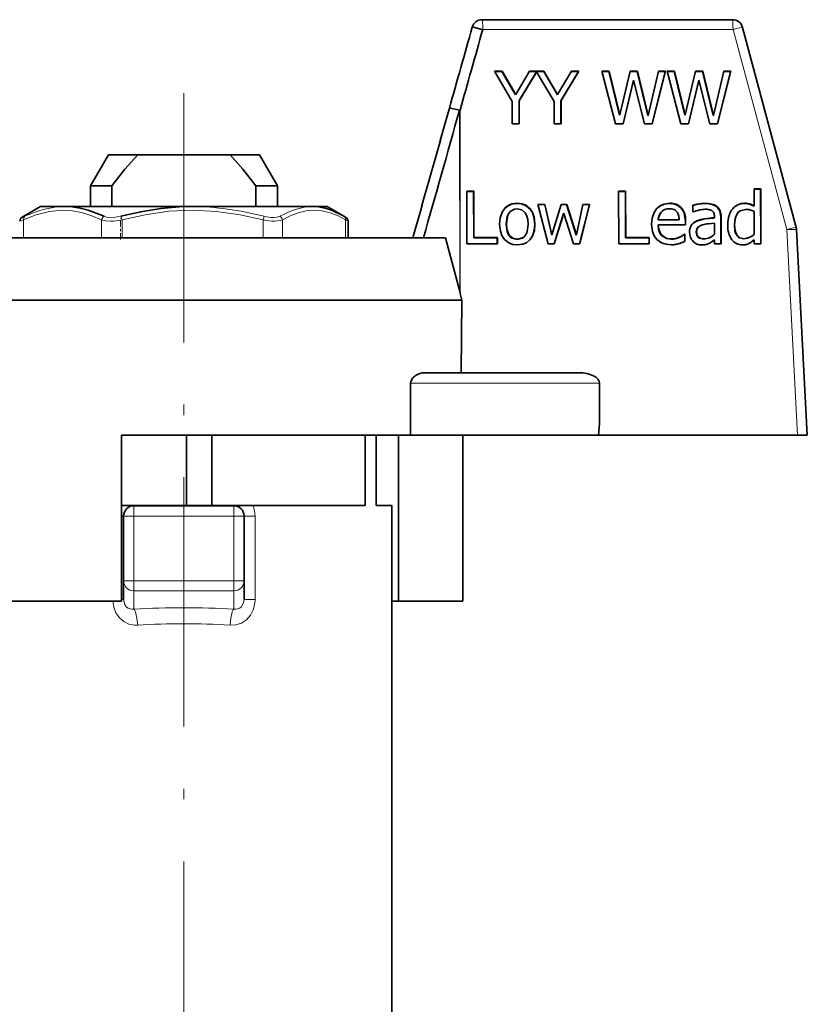
# Model space of a CAD drawing. Extents: x 0 to 210, y 0 to 297.
# Drawn here: x 103 to 140, y 205 to 253 of the extents above; entities that cross this region are included whole.
import ezdxf

# ---------------------------------------------------------------- set-up
doc = ezdxf.new("R2010")
doc.units = 0
doc.linetypes.add('DASHDOT', pattern=[18.5, 12, -3, 0.5, -3])

msp = doc.modelspace()

# ---------------------------------------------------------------- linework, layer by layer
at = {"color": 7, "lineweight": 35}
for p, q in [((136.814, 252.87), (124.769, 252.87)), ((124.769, 252.404), (124.795, 252.397)), ((139.879, 242.866), (137.297, 252.5)), ((126.216, 248.938), (125.355, 250.387)), ((125.355, 250.387), (125.729, 250.387)), ((125.361, 250.377), (125.719, 250.377)), ((125.729, 250.387), (125.719, 250.377)), ((125.719, 250.377), (126.376, 249.26)), ((125.729, 250.387), (126.386, 249.271)), ((126.386, 249.271), (127.049, 250.387)), ((127.375, 250.342), (126.543, 248.962)), ((127.386, 250.353), (126.553, 248.973)), ((127.039, 250.377), (127.729, 250.377)), ((127.049, 250.387), (127.74, 250.387)), ((127.375, 250.342), (127.386, 250.353)), ((128.227, 248.938), (127.386, 250.353)), ((127.74, 250.387), (127.729, 250.377)), ((127.729, 250.377), (128.386, 249.26)), ((127.74, 250.387), (128.396, 249.271)), ((128.396, 249.271), (129.059, 250.387)), ((129.406, 250.377), (128.553, 248.962)), ((129.417, 250.387), (128.564, 248.973)), ((129.049, 250.377), (129.406, 250.377)), ((129.059, 250.387), (129.417, 250.387)), ((129.417, 250.387), (129.406, 250.377)), ((130.529, 250.387), (130.876, 250.387)), ((131.183, 247.85), (130.529, 250.387)), ((130.532, 250.377), (130.866, 250.377)), ((130.876, 250.387), (130.866, 250.377)), ((130.866, 250.377), (131.381, 248.274)), ((130.876, 250.387), (131.392, 248.284)), ((131.392, 248.284), (131.892, 250.387)), ((131.881, 250.377), (132.225, 250.377)), ((131.892, 250.387), (132.235, 250.387)), ((132.235, 250.387), (132.225, 250.377)), ((132.225, 250.377), (132.74, 248.249)), ((132.235, 250.387), (132.751, 248.26)), ((132.751, 248.26), (133.253, 250.387)), ((133.573, 250.377), (132.945, 247.85)), ((133.583, 250.387), (132.953, 247.85)), ((133.242, 250.377), (133.573, 250.377)), ((133.253, 250.387), (133.583, 250.387)), ((133.583, 250.387), (133.573, 250.377)), ((133.674, 250.387), (134.021, 250.387)), ((134.328, 247.85), (133.674, 250.387)), ((133.677, 250.377), (134.011, 250.377)), ((134.021, 250.387), (134.011, 250.377)), ((134.011, 250.377), (134.526, 248.274)), ((134.021, 250.387), (134.537, 248.284)), ((134.537, 248.284), (135.037, 250.387)), ((135.026, 250.377), (135.37, 250.377)), ((135.037, 250.387), (135.38, 250.387)), ((135.38, 250.387), (135.37, 250.377)), ((135.37, 250.377), (135.885, 248.249)), ((135.38, 250.387), (135.896, 248.26)), ((135.896, 248.26), (136.398, 250.387)), ((136.718, 250.377), (136.09, 247.85)), ((136.728, 250.387), (136.098, 247.85)), ((136.387, 250.377), (136.718, 250.377)), ((136.398, 250.387), (136.728, 250.387)), ((136.728, 250.387), (136.718, 250.377)), ((132.043, 249.945), (131.55, 247.85)), ((132.053, 249.955), (131.558, 247.85)), ((132.053, 249.955), (132.043, 249.945)), ((132.575, 247.85), (132.053, 249.955)), ((135.188, 249.945), (134.695, 247.85)), ((135.198, 249.955), (134.702, 247.85)), ((135.198, 249.955), (135.188, 249.945)), ((135.72, 247.85), (135.198, 249.955)), ((126.219, 247.85), (126.216, 248.938)), ((126.386, 249.271), (126.376, 249.26)), ((126.553, 248.973), (126.543, 248.962)), ((126.543, 248.962), (126.546, 247.85)), ((126.553, 248.973), (126.556, 247.85)), ((128.23, 247.85), (128.227, 248.938)), ((128.396, 249.271), (128.386, 249.26)), ((128.564, 248.973), (128.553, 248.962)), ((128.553, 248.962), (128.556, 247.85)), ((128.564, 248.973), (128.567, 247.85)), ((123.194, 248.617), (123.194, 248.615)), ((131.392, 248.284), (131.381, 248.274)), ((132.751, 248.26), (132.74, 248.249)), ((134.537, 248.284), (134.526, 248.274)), ((135.896, 248.26), (135.885, 248.249)), ((126.556, 247.85), (126.219, 247.85)), ((128.567, 247.85), (128.23, 247.85)), ((131.558, 247.85), (131.183, 247.85)), ((132.953, 247.85), (132.575, 247.85)), ((134.702, 247.85), (134.328, 247.85)), ((136.098, 247.85), (135.72, 247.85)), ((106.779, 246.37), (105.913, 244.87)), ((108.191, 246.37), (106.779, 246.37)), ((108.191, 246.37), (112.636, 246.37)), ((114.047, 246.37), (112.636, 246.37)), ((114.047, 246.37), (114.913, 244.87)), ((106.951, 244.87), (105.913, 244.87)), ((105.913, 243.87), (105.913, 244.87)), ((106.951, 243.87), (106.951, 244.87)), ((113.875, 244.87), (113.875, 243.87)), ((114.913, 244.87), (113.875, 244.87)), ((114.913, 243.87), (114.913, 244.87)), ((137.856, 243.903), (137.854, 244.725)), ((137.854, 244.725), (138.175, 244.725)), ((137.854, 244.715), (138.164, 244.715)), ((138.175, 244.725), (138.164, 244.715)), ((138.164, 244.715), (138.171, 242.075)), ((138.175, 244.725), (138.182, 242.075)), ((124.036, 242.075), (124.029, 244.612)), ((124.029, 244.612), (124.366, 244.612)), ((124.029, 244.602), (124.355, 244.602)), ((124.366, 244.612), (124.355, 244.602)), ((124.355, 244.602), (124.362, 242.365)), ((124.366, 244.612), (124.372, 242.376)), ((131.341, 242.075), (131.334, 244.612)), ((131.334, 244.612), (131.671, 244.612)), ((131.334, 244.602), (131.661, 244.602)), ((131.671, 244.612), (131.661, 244.602)), ((131.661, 244.602), (131.667, 242.365)), ((131.671, 244.612), (131.677, 242.376)), ((103.513, 243.87), (102.713, 243.408)), ((104.657, 243.87), (103.513, 243.87)), ((110.831, 243.87), (104.657, 243.87)), ((114.219, 243.87), (110.831, 243.87)), ((116.587, 243.87), (114.219, 243.87)), ((117.314, 243.87), (116.587, 243.87)), ((117.314, 243.87), (118.114, 243.408)), ((125.84, 243.768), (125.875, 243.805)), ((127.945, 242.075), (127.453, 243.979)), ((127.453, 243.979), (127.786, 243.979)), ((127.456, 243.968), (127.776, 243.968)), ((127.786, 243.979), (127.776, 243.968)), ((127.776, 243.968), (128.117, 242.495)), ((127.786, 243.979), (128.127, 242.505)), ((128.127, 242.505), (128.573, 243.979)), ((128.563, 243.968), (128.828, 243.968)), ((128.573, 243.979), (128.838, 243.979)), ((128.838, 243.979), (128.828, 243.968)), ((128.828, 243.968), (129.295, 242.495)), ((128.838, 243.979), (129.305, 242.505)), ((129.305, 242.505), (129.617, 243.979)), ((129.93, 243.968), (129.455, 242.075)), ((129.94, 243.979), (129.462, 242.075)), ((129.607, 243.968), (129.93, 243.968)), ((129.617, 243.979), (129.94, 243.979)), ((129.94, 243.979), (129.93, 243.968)), ((133.159, 243.757), (133.196, 243.797)), ((133.794, 244.032), (133.784, 244.022)), ((134.346, 243.821), (134.335, 243.81)), ((134.901, 243.611), (134.9, 243.938)), ((135.482, 244.024), (135.471, 244.014)), ((136.056, 243.882), (136.045, 243.872)), ((136.825, 243.767), (136.866, 243.812)), ((137.385, 244.032), (137.375, 244.022)), ((137.856, 243.903), (137.846, 243.892)), ((102.708, 243.405), (102.713, 243.408)), ((118.119, 243.405), (118.114, 243.408)), ((126.12, 243.634), (126.11, 243.623)), ((128.687, 243.533), (128.232, 242.075)), ((128.698, 243.543), (128.239, 242.075)), ((128.698, 243.543), (128.687, 243.533)), ((129.166, 242.075), (128.698, 243.543)), ((133.241, 243.239), (133.231, 243.228)), ((133.231, 243.228), (134.236, 243.228)), ((133.241, 243.239), (134.246, 243.239)), ((133.399, 243.623), (133.386, 243.609)), ((133.397, 243.619), (133.386, 243.609)), ((133.41, 243.633), (133.397, 243.619)), ((133.41, 243.633), (133.399, 243.623)), ((134.246, 243.239), (134.236, 243.228)), ((134.92, 243.611), (134.901, 243.611)), ((135.944, 243.327), (135.934, 243.317)), ((135.944, 243.327), (135.944, 243.389)), ((136.254, 243.366), (136.258, 242.075)), ((136.265, 243.377), (136.268, 242.075)), ((137.099, 243.607), (137.089, 243.597)), ((137.86, 242.538), (137.857, 243.638)), ((118.314, 242.37), (118.314, 243.171)), ((125.939, 243.027), (125.928, 243.017)), ((133.242, 242.994), (133.232, 242.984)), ((134.56, 242.994), (133.242, 242.994)), ((134.549, 243.159), (134.549, 242.994)), ((134.559, 243.169), (134.56, 242.994)), ((135.096, 243.183), (135.085, 243.173)), ((135.161, 242.872), (135.151, 242.861)), ((135.945, 243.072), (135.656, 243.045)), ((135.946, 242.544), (135.945, 243.072)), ((140.413, 232.87), (139.895, 242.763)), ((123.007, 242.37), (97.82, 242.37)), ((123.688, 239.78), (123.007, 242.37)), ((124.372, 242.376), (124.362, 242.365)), ((124.362, 242.365), (125.494, 242.365)), ((124.372, 242.376), (125.505, 242.376)), ((125.505, 242.376), (125.494, 242.365)), ((125.494, 242.365), (125.495, 242.075)), ((125.505, 242.376), (125.505, 242.075)), ((126.794, 242.422), (126.784, 242.411)), ((127.078, 242.284), (127.043, 242.246)), ((128.127, 242.505), (128.117, 242.495)), ((129.305, 242.505), (129.295, 242.495)), ((131.677, 242.376), (131.667, 242.365)), ((131.667, 242.365), (132.8, 242.365)), ((131.677, 242.376), (132.81, 242.376)), ((132.81, 242.376), (132.8, 242.365)), ((132.8, 242.365), (132.8, 242.075)), ((132.81, 242.376), (132.811, 242.075)), ((133.873, 242.312), (133.862, 242.301)), ((134.263, 242.396), (134.253, 242.386)), ((134.507, 242.542), (134.497, 242.532)), ((134.497, 242.532), (134.515, 242.532)), ((134.507, 242.542), (134.526, 242.542)), ((134.526, 242.542), (134.515, 242.532)), ((134.515, 242.532), (134.516, 242.182)), ((134.526, 242.542), (134.527, 242.193)), ((135.081, 242.649), (135.07, 242.638)), ((135.443, 242.318), (135.433, 242.308)), ((135.944, 242.542), (135.934, 242.532)), ((137.367, 242.326), (137.357, 242.316)), ((137.86, 242.538), (137.85, 242.527)), ((125.505, 242.075), (124.036, 242.075)), ((127.068, 242.274), (127.033, 242.236)), ((128.239, 242.075), (127.945, 242.075)), ((129.462, 242.075), (129.166, 242.075)), ((132.811, 242.075), (131.341, 242.075)), ((134.527, 242.193), (134.387, 242.137)), ((135.947, 242.277), (135.842, 242.197)), ((135.948, 242.075), (135.947, 242.277)), ((136.268, 242.075), (135.948, 242.075)), ((137.861, 242.269), (137.733, 242.166)), ((137.861, 242.075), (137.861, 242.269)), ((138.182, 242.075), (137.861, 242.075)), ((123.701, 239.73), (123.688, 239.78)), ((123.714, 239.681), (123.701, 239.73)), ((123.797, 239.37), (123.714, 239.681)), ((123.797, 239.37), (97.03, 239.37)), ((123.751, 235.87), (123.797, 239.37)), ((129.413, 235.87), (122.003, 235.87)), ((121.324, 232.87), (121.324, 235.37)), ((130.413, 233.418), (130.413, 235.37)), ((130.413, 233.418), (130.359, 232.87)), ((107.413, 224.87), (107.413, 232.87)), ((121.324, 232.87), (107.413, 232.87)), ((110.544, 232.87), (110.544, 229.47)), ((111.765, 229.47), (111.765, 232.87)), ((119.138, 232.87), (119.138, 229.47)), ((119.67, 229.47), (119.67, 232.87)), ((120.736, 232.87), (120.736, 224.87)), ((121.324, 232.87), (130.359, 232.87)), ((123.832, 232.87), (123.832, 224.87)), ((130.359, 232.87), (139.94, 232.87)), ((139.94, 232.87), (140.276, 232.87)), ((140.276, 232.87), (140.413, 232.87)), ((107.754, 229.47), (107.413, 229.47)), ((107.913, 229.47), (107.754, 229.47)), ((108.022, 229.47), (107.913, 229.47)), ((112.813, 229.469), (108.013, 229.469)), ((108.022, 229.47), (110.413, 229.47)), ((110.413, 229.47), (112.804, 229.47)), ((112.901, 229.47), (112.804, 229.47)), ((113.072, 229.47), (112.901, 229.47)), ((113.746, 229.47), (113.073, 229.47)), ((113.746, 229.47), (119.138, 229.47)), ((119.67, 229.47), (120.413, 229.47)), ((120.413, 229.47), (120.413, 177.268)), ((107.513, 228.969), (107.513, 225.853)), ((113.313, 225.853), (113.313, 228.969)), ((107.513, 225.853), (107.513, 224.955)), ((113.313, 224.955), (113.313, 225.853)), ((107.413, 224.87), (96.995, 224.87)), ((120.736, 224.87), (120.413, 224.87)), ((123.832, 224.87), (120.736, 224.87))]:
    msp.add_line(p, q, dxfattribs=at)
at = {"color": 7, "lineweight": 13}
for p, q in [((124.795, 252.397), (136.84, 252.397)), ((136.84, 252.397), (139.422, 242.763)), ((123.676, 248.51), (123.688, 239.78)), ((123.714, 239.681), (123.702, 248.506)), ((126.456, 244.032), (126.445, 244.022)), ((127.074, 243.769), (127.064, 243.759)), ((135.154, 243.993), (135.144, 243.983)), ((137.633, 244), (137.622, 243.99)), ((102.696, 242.37), (102.696, 243.232)), ((106.453, 243.232), (106.453, 242.37)), ((107.437, 242.37), (107.437, 243.232)), ((114.237, 243.232), (114.237, 242.37)), ((115.155, 242.37), (115.155, 243.232)), ((118.198, 243.232), (118.198, 242.37)), ((136.265, 243.377), (136.254, 243.366)), ((102.513, 243.171), (102.515, 243.17)), ((127.308, 243.027), (127.297, 243.017)), ((134.559, 243.169), (134.549, 243.159)), ((136.915, 243.019), (136.905, 243.008)), ((139.422, 242.763), (139.94, 232.87)), ((126.461, 242.297), (126.45, 242.287)), ((127.078, 242.284), (127.068, 242.274)), ((133.41, 242.488), (133.399, 242.477)), ((121.324, 235.37), (130.413, 235.37)), ((108.013, 229.469), (108.013, 229.323)), ((108.013, 229.323), (108.013, 228.969)), ((112.813, 229.323), (112.813, 229.469)), ((112.813, 228.969), (112.813, 229.323)), ((107.413, 228.969), (107.513, 228.969)), ((107.66, 228.969), (107.513, 228.969)), ((108.013, 228.969), (107.66, 228.969)), ((108.013, 228.969), (112.813, 228.969)), ((108.013, 225.853), (108.013, 228.969)), ((113.167, 228.969), (112.813, 228.969)), ((112.813, 228.969), (112.813, 225.853)), ((113.313, 228.969), (113.167, 228.969)), ((113.313, 228.969), (113.458, 228.969)), ((113.458, 228.969), (113.839, 228.969)), ((113.839, 224.955), (113.839, 228.969)), ((107.513, 225.853), (107.66, 225.853)), ((107.66, 225.853), (107.702, 225.853)), ((107.702, 225.853), (108.013, 225.853)), ((112.813, 225.853), (108.013, 225.853)), ((108.013, 225.853), (108.013, 225.549)), ((112.813, 225.853), (113.124, 225.853)), ((112.813, 225.549), (112.813, 225.853)), ((113.124, 225.853), (113.167, 225.853)), ((113.167, 225.853), (113.313, 225.853)), ((108.013, 225.549), (108.013, 225.37)), ((108.013, 225.37), (112.813, 225.37)), ((108.013, 224.484), (108.013, 225.37)), ((112.813, 225.37), (112.813, 225.549)), ((112.813, 225.37), (112.813, 224.484)), ((107.413, 224.955), (107.513, 224.955)), ((113.458, 224.955), (113.313, 224.955)), ((113.839, 224.955), (113.458, 224.955))]:
    msp.add_line(p, q, dxfattribs=at)
at = {"color": 7, "linetype": 'DASHDOT', "lineweight": 13}
msp.add_line((110.413, 249.334), (110.413, 135.465), dxfattribs=at)
at = {"color": 7, "linetype": 'DASHDOT', "lineweight": 13, "ltscale": 0.016468}
msp.add_line((110.413, 243.93), (110.413, 243.271), dxfattribs=at)
at = {"color": 7, "linetype": 'DASHDOT', "lineweight": 13, "ltscale": 0.025858}
msp.add_line((107.37, 242.284), (107.37, 243.319), dxfattribs=at)
at = {"color": 7, "linetype": 'DASHDOT', "lineweight": 13, "ltscale": 0.093505}
msp.add_line((108.013, 229.281), (108.013, 225.541), dxfattribs=at)
at = {"color": 7, "linetype": 'DASHDOT', "lineweight": 13, "ltscale": 0.09349}
msp.add_line((112.813, 225.542), (112.813, 229.281), dxfattribs=at)
at = {"color": 7, "linetype": 'DASHDOT', "lineweight": 13, "ltscale": 0.144015}
for p, q in [((113.293, 228.969), (107.533, 228.969)), ((113.293, 225.853), (107.533, 225.853))]:
    msp.add_line(p, q, dxfattribs=at)
at = {"color": 7, "lineweight": 35}
for points in [[(124.286, 252.505), (124.287, 252.507), (124.288, 252.507), (124.292, 252.508), (124.331, 252.506), (124.769, 252.404)], [(123.194, 248.617), (123.195, 248.618), (123.196, 248.619), (123.2, 248.619), (123.239, 248.617), (123.679, 248.513)], [(106.951, 244.87), (107.577, 245.67), (108.191, 246.37)], [(112.636, 246.37), (113.249, 245.67), (113.875, 244.87)], [(106.57, 243.405), (105.811, 243.694), (105.428, 243.791), (105.043, 243.851), (104.658, 243.87)], [(110.831, 243.87), (110.192, 243.854), (109.306, 243.775), (108.34, 243.62), (107.386, 243.405)], [(118.114, 243.408), (117.514, 243.695), (117.207, 243.792), (116.897, 243.851), (116.587, 243.87)], [(125.608, 243.027), (125.634, 243.328), (125.724, 243.596), (125.84, 243.768)], [(125.87, 243.801), (126.017, 243.913), (126.186, 243.987), (126.445, 244.022)], [(125.875, 243.805), (126.022, 243.921), (126.194, 243.996), (126.456, 244.032)], [(126.457, 243.757), (126.321, 243.743), (126.12, 243.634)], [(126.445, 244.022), (126.661, 243.999), (126.856, 243.926), (127.064, 243.759)], [(126.456, 244.032), (126.672, 244.009), (126.867, 243.936), (127.074, 243.769)], [(126.841, 243.577), (126.679, 243.714), (126.457, 243.757)], [(127.064, 243.759), (127.184, 243.579), (127.259, 243.367), (127.297, 243.017)], [(127.074, 243.769), (127.194, 243.589), (127.269, 243.378), (127.308, 243.027)], [(132.917, 243.017), (132.945, 243.313), (133.037, 243.579), (133.159, 243.757)], [(133.192, 243.792), (133.343, 243.909), (133.518, 243.985), (133.784, 244.022)], [(133.196, 243.797), (133.349, 243.917), (133.525, 243.995), (133.794, 244.032)], [(133.784, 244.022), (133.978, 244.005), (134.154, 243.946), (134.335, 243.81)], [(134.335, 243.81), (134.428, 243.69), (134.493, 243.546), (134.549, 243.159)], [(135.471, 244.014), (135.706, 244.001), (135.916, 243.946), (136.045, 243.872)], [(136.045, 243.872), (136.202, 243.669), (136.254, 243.366)], [(137.439, 243.738), (137.182, 243.671), (137.099, 243.607)], [(102.513, 243.171), (102.558, 243.298), (102.682, 243.391), (102.708, 243.405)], [(118.313, 243.171), (118.268, 243.298), (118.144, 243.391), (118.119, 243.405)], [(126.11, 243.623), (126.031, 243.517), (125.977, 243.386), (125.928, 243.017)], [(126.073, 243.577), (126.005, 243.447), (125.963, 243.295), (125.939, 243.027)], [(126.977, 243.027), (126.958, 243.254), (126.905, 243.456), (126.841, 243.577)], [(133.386, 243.609), (133.252, 243.362), (133.231, 243.228)], [(135.085, 243.173), (135.483, 243.278), (135.934, 243.317)], [(137.089, 243.597), (136.956, 243.364), (136.905, 243.008)], [(137.053, 243.553), (136.985, 243.427), (136.941, 243.278), (136.915, 243.019)], [(125.837, 242.292), (125.719, 242.474), (125.645, 242.685), (125.608, 243.027)], [(125.928, 243.017), (125.97, 242.683), (126.024, 242.541), (126.1, 242.429), (126.203, 242.347), (126.45, 242.287)], [(125.939, 243.027), (125.957, 242.803), (126.011, 242.603), (126.076, 242.482)], [(126.843, 242.479), (126.91, 242.609), (126.952, 242.761), (126.977, 243.027)], [(127.297, 243.017), (127.271, 242.714), (127.183, 242.445), (127.068, 242.274)], [(127.308, 243.027), (127.282, 242.725), (127.193, 242.456), (127.078, 242.284)], [(133.17, 242.288), (133.041, 242.463), (132.959, 242.672), (132.917, 243.017)], [(133.232, 242.984), (133.251, 242.776), (133.316, 242.593), (133.399, 242.477)], [(133.242, 242.994), (133.262, 242.787), (133.327, 242.603), (133.41, 242.488)], [(135.153, 242.864), (135.083, 242.744), (135.07, 242.638)], [(135.163, 242.874), (135.094, 242.754), (135.081, 242.649)], [(136.905, 243.008), (136.933, 242.694), (136.977, 242.559), (137.135, 242.374), (137.357, 242.316)], [(136.915, 243.019), (136.925, 242.808), (136.968, 242.618), (137.023, 242.504)], [(126.461, 242.022), (126.241, 242.046), (126.043, 242.121), (125.837, 242.292)], [(126.076, 242.482), (126.238, 242.345), (126.461, 242.297)], [(126.45, 242.287), (126.703, 242.348), (126.784, 242.411)], [(126.461, 242.297), (126.713, 242.359), (126.794, 242.422)], [(133.878, 242.032), (133.627, 242.055), (133.4, 242.126), (133.17, 242.288)], [(133.399, 242.477), (133.646, 242.329), (133.862, 242.301)], [(133.41, 242.488), (133.657, 242.34), (133.873, 242.312)], [(135.07, 242.638), (135.107, 242.467), (135.208, 242.358), (135.369, 242.311), (135.433, 242.308)], [(135.081, 242.649), (135.116, 242.479), (135.174, 242.401)], [(135.174, 242.401), (135.313, 242.332), (135.443, 242.318)], [(137.023, 242.504), (137.167, 242.373), (137.367, 242.326)], [(137.357, 242.316), (137.536, 242.346), (137.706, 242.423), (137.85, 242.527)], [(127.043, 242.246), (126.896, 242.132), (126.726, 242.058), (126.461, 242.022)], [(121.324, 235.37), (121.334, 235.448), (121.431, 235.623), (121.47, 235.663)]]:
    msp.add_lwpolyline(points, dxfattribs=at)
at = {"color": 7, "lineweight": 13}
for points in [[(102.763, 243.405), (102.625, 243.346), (102.615, 243.344), (102.614, 243.344), (102.614, 243.344), (102.614, 243.346), (102.616, 243.348), (102.645, 243.368), (102.708, 243.405)], [(102.696, 243.232), (103.312, 243.479), (103.942, 243.638), (104.579, 243.697), (105.033, 243.669), (105.488, 243.583), (105.977, 243.431), (106.453, 243.232)], [(102.696, 243.232), (102.706, 243.335), (102.763, 243.405)], [(106.453, 243.232), (106.649, 243.185), (106.879, 243.17)], [(107.386, 243.405), (107.021, 243.347), (106.686, 243.367), (106.57, 243.405)], [(107.437, 243.232), (108.554, 243.481), (109.697, 243.643), (110.838, 243.697), (111.982, 243.638), (113.118, 243.479), (114.237, 243.232)], [(115.036, 243.405), (114.899, 243.359), (114.722, 243.344)], [(114.777, 243.17), (115.049, 243.197), (115.155, 243.232)], [(115.155, 243.232), (115.531, 243.426), (115.915, 243.572), (116.296, 243.664), (116.681, 243.697), (117.038, 243.67), (117.398, 243.589), (117.804, 243.435), (118.198, 243.232)], [(106.99, 224.87), (107.038, 224.578), (107.147, 224.304), (107.309, 224.072), (107.522, 223.888), (107.765, 223.768), (108.03, 223.713), (108.191, 223.711)], [(107.66, 224.584), (107.567, 224.71), (107.513, 224.955)], [(112.636, 223.711), (112.915, 223.729), (113.182, 223.818), (113.421, 223.975), (113.612, 224.192), (113.752, 224.46), (113.826, 224.756), (113.839, 224.955)], [(113.313, 224.955), (113.29, 224.786), (113.167, 224.584)], [(108.191, 223.711), (108.154, 224.055), (108.082, 224.353), (108.038, 224.451), (108.013, 224.484)], [(112.636, 223.711), (112.673, 224.056), (112.745, 224.353), (112.789, 224.451), (112.813, 224.484)]]:
    msp.add_lwpolyline(points, dxfattribs=at)
at = {"color": 7, "lineweight": 35}
for centre, radius, start, end in [((124.769, 252.37), 0.5, 90, 164.394), ((124.769, 252.37), 0.5, 90, 164.3942), ((136.814, 252.37), 0.5, 15, 90), ((-1148.858, 608.055), 1321.859, 344.221517, 344.396604), ((-1146.535, 607.4), 1319.965, 344.222856, 344.398255), ((-1098.186, 590.544), 1268.339, 344.067103, 344.360328), ((-1104.469, 592.324), 1274.868, 344.06767, 344.35934), ((-1108.181, 593.386), 1279.223, 344.073881, 344.359476), ((133.717, 243.327), 0.434, 111.3027, 135.0737), ((133.768, 243.175), 0.594, 89.1643, 110.5048), ((133.788, 243.184), 0.584, 69.4119, 91.1372), ((133.818, 243.182), 0.85, 70.04, 91.5799), ((133.875, 243.428), 0.326, 36.4741, 68.6505), ((133.885, 243.393), 0.628, 42.8291, 69.2176), ((133.879, 243.366), 0.652, 16.7983, 44.259), ((135.705, 240.844), 3.197, 99.9278, 104.5829), ((135.73, 240.667), 3.367, 100.0261, 104.2619), ((135.694, 241.726), 2.038, 103.4747, 112.3405), ((135.474, 242.228), 1.786, 90.0959, 100.6749), ((135.485, 242.239), 1.786, 90.0959, 100.6749), ((135.499, 242.553), 1.188, 90.8965, 103.606), ((135.518, 242.922), 0.819, 79.7791, 92.6368), ((135.534, 242.76), 1.265, 77.2336, 92.383), ((135.569, 243.204), 0.533, 62.6027, 79.7407), ((135.672, 243.361), 0.647, 53.6364, 77.3667), ((135.782, 243.509), 0.463, 21.6356, 53.7286), ((137.491, 243.192), 0.881, 139.2189, 163.2155), ((137.379, 243.288), 0.733, 90.3714, 134.9182), ((137.399, 243.288), 0.747, 115.6047, 135.4555), ((137.397, 243.268), 0.764, 90.8542, 114.8263), ((137.391, 243.156), 0.866, 74.5031, 91.0953), ((137.402, 243.167), 0.866, 74.5031, 91.0953), ((137.446, 242.824), 0.915, 77.5678, 90.4185), ((137.286, 242.919), 1.122, 60.075, 72.5397), ((137.296, 242.93), 1.122, 60.075, 72.5397), ((137.391, 242.713), 1.035, 63.2584, 75.9107), ((126.434, 243.322), 0.443, 135.1631, 144.7601), ((133.922, 243.202), 0.681, 158.5035, 176.8957), ((133.776, 243.255), 0.526, 136.1511, 158.0324), ((133.788, 243.351), 0.441, 14.6932, 37.7966), ((133.327, 243.226), 0.92, 0.812, 14.9456), ((133.273, 243.184), 1.286, 359.3493, 16.769), ((135.768, 241.429), 1.88, 99.0229, 110.9756), ((136, 240.026), 3.302, 90.9676, 99.1737), ((135.7, 243.479), 0.228, 23.0549, 59.9549), ((135.486, 243.396), 0.457, 359.0583, 22.1587), ((135.47, 243.399), 0.794, 358.3856, 20.73), ((138.086, 243.017), 1.501, 163.3768, 180.1695), ((137.423, 243.285), 0.457, 135.1331, 144.0213), ((135.352, 242.66), 0.603, 149.7875, 183.2451), ((135.262, 242.696), 0.507, 134.9345, 148.1031), ((135.346, 242.578), 0.65, 113.6617, 133.5097), ((135.354, 242.592), 0.645, 113.6103, 134.2024), ((135.512, 242.505), 0.508, 105.8178, 133.4031), ((135.781, 241.503), 1.546, 94.6452, 105.2945), ((138.329, 243.009), 1.745, 179.8807, 193.9964), ((139.396, 242.737), 0.5, 3, 15), ((126.478, 242.736), 0.446, 315.1654, 324.8704), ((133.857, 243.285), 0.983, 270.3412, 293.7826), ((133.852, 243.412), 1.101, 271.0819, 281.9196), ((133.895, 243.205), 0.889, 281.9911, 294.486), ((133.785, 243.457), 1.169, 293.6044, 307.5883), ((133.482, 244.051), 1.83, 295.2506, 300.4139), ((134.055, 243.087), 0.708, 299.9915, 309.7209), ((135.482, 242.641), 0.732, 181.1579, 200.5755), ((135.342, 242.595), 0.585, 201.1493, 223.7343), ((135.401, 243.051), 0.744, 272.4522, 315.9588), ((135.407, 243.082), 0.765, 272.707, 293.8687), ((135.399, 243.078), 0.765, 294.5422, 315.7042), ((137.506, 242.801), 0.895, 193.8125, 215.8829), ((137.341, 243.024), 0.699, 272.167, 293.5426), ((137.243, 243.233), 0.929, 293.9527, 311.616), ((133.896, 243.172), 1.14, 269.0621, 278.7021), ((133.776, 243.647), 1.628, 280.3784, 286.4739), ((133.779, 243.664), 1.644, 286.2057, 291.7307), ((135.33, 242.603), 0.582, 225.1314, 247.3395), ((135.333, 242.631), 0.609, 248.0859, 269.6254), ((135.358, 242.847), 0.825, 267.9822, 283.5998), ((135.293, 242.884), 0.878, 287.1344, 298.7164), ((135.366, 242.793), 0.763, 297.2431, 308.6397), ((137.298, 242.658), 0.642, 216.3911, 242.8918), ((137.287, 242.67), 0.648, 244.2653, 270.609), ((137.296, 242.838), 0.816, 269.8357, 281.8241), ((137.35, 242.579), 0.551, 281.8556, 297.4392), ((137.299, 242.752), 0.729, 294.7327, 306.4692), ((121.966, 235.13), 0.728, 125.3289, 132.9509), ((122.009, 235.06), 0.811, 90.4002, 124.9375), ((108.013, 228.969), 0.5, 90, 180), ((112.813, 228.969), 0.5, 0, 90)]:
    msp.add_arc(centre, radius, start, end, dxfattribs=at)
at = {"color": 7, "lineweight": 13}
for centre, radius, start, end in [((102.122, 244.577), 1.461, 285.637, 293.1118), ((106.688, 243.2), 0.238, 119.9973, 172.2149), ((106.852, 245.938), 2.768, 270.5574, 282.1933), ((105.501, 242.757), 1.993, 13.7821, 18.9782), ((112.422, 243.727), 1.881, 344.7553, 350.1577), ((114.816, 245.864), 2.694, 257.599, 269.1769), ((114.755, 245.203), 1.861, 255.0593, 268.9844), ((114.93, 243.205), 0.226, 6.7875, 62.094), ((118.027, 243.26), 0.173, 350.7132, 57.6178), ((117.94, 242.585), 0.696, 57.4939, 68.2644), ((112.438, 228.968), 1.401, 0.0688, 21.0207), ((107.938, 224.895), 0.417, 228.1974, 280.4353), ((110.413, 184.544), 40.012, 86.5612, 93.4388), ((112.889, 224.896), 0.418, 259.586, 311.6887), ((110.413, 189.475), 34.308, 86.2862, 93.7138)]:
    msp.add_arc(centre, radius, start, end, dxfattribs=at)
for centre, major_axis, ratio, start_param, end_param in [((124.769, 252.37), (0, -0.5), 0.991176, 3.141593, 3.16427), ((124.769, 252.37), (0, 0.5), 0.052336, 4.764749, 6.283185), ((136.814, 252.37), (0, -0.5), 0.052336, 1.623156, 3.141593), ((136.814, 252.37), (0.483, 0.129), 0.037102, 0, 1.506724), ((100.477, 222.196), (-4.984, -21.586), 0.391616, 3.234169, 3.439145), ((118.337, 224.417), (13.106, -17.749), 0.607548, 2.500934, 2.717381), ((113.224, 226.629), (-3.881, -17.185), 0.355725, 3.224364, 3.454403), ((139.396, 242.737), (-0.483, -0.129), 0.037102, 3.141593, 4.648316), ((139.396, 242.737), (0.499, 0.026), 0.049604, 0, 1.515837), ((107.39, 229.882), (0.337, -0.503), 0.276751, 0.004582, 0.450375), ((108.013, 230.27), (0, -0.8), 0.222533, 0, 0.049881), ((112.813, 230.27), (0, 0.8), 0.222533, 3.091711, 3.141593), ((113.438, 229.898), (-0.339, -0.519), 0.269031, 5.832774, 6.275293), ((108.013, 225.853), (0.5, 0), 0.965926, 3.141593, 4.712389), ((112.813, 225.853), (0.5, 0), 0.965926, 4.712389, 6.283185)]:
    msp.add_ellipse(centre, major_axis=major_axis, ratio=ratio, start_param=start_param, end_param=end_param, dxfattribs=at)
at = {"color": 7, "lineweight": 35}
for centre, major_axis, ratio, start_param, end_param in [((123.676, 248.48), (-0.5, -0.001), 0.052336, 4.660029, 4.707832), ((129.413, 235.37), (-1, 0), 0.5, 3.141593, 4.712389)]:
    msp.add_ellipse(centre, major_axis=major_axis, ratio=ratio, start_param=start_param, end_param=end_param, dxfattribs=at)

doc.saveas('drawing.dxf')
